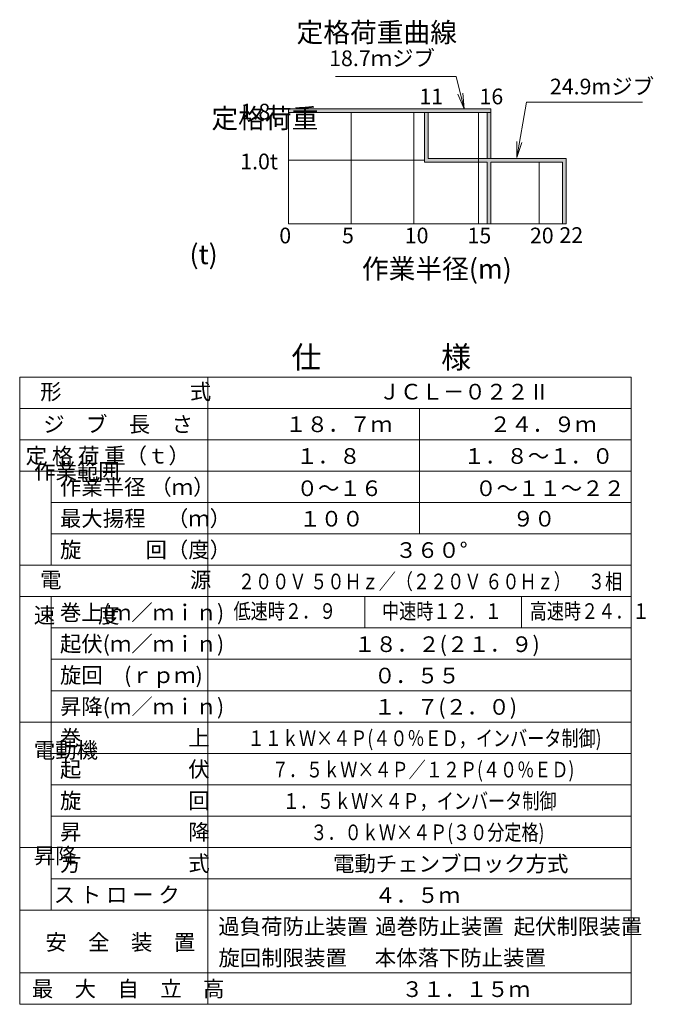
# Model space of a CAD drawing. Units: millimetres. Extents: x 2891 to 46739, y 4757 to 67429.
# Drawn here: x 26538 to 46739, y 6680 to 38074 of the extents above; entities that cross this region are included whole.
import ezdxf

# ---------------------------------------------------------------- set-up
doc = ezdxf.new("R2010")
doc.units = ezdxf.units.MM
doc.layers.get('0').update_dxf_attribs({"lineweight": 13})
for name, color, linetype, lineweight in [('05 寸法', 7, 'Continuous', 13), ('05 寸法 @ 250', 7, 'Continuous', 13), ('10_当社外形線 @ 250', 7, 'Continuous', 13)]:
    doc.layers.add(name, color=color, linetype=linetype, lineweight=lineweight)
doc.styles.get("Standard").update_dxf_attribs({"font": 'txt.shx', "bigfont": 'extfont2.shx'})
doc.styles.add('TATEGAKI', font='txt', dxfattribs={"bigfont": 'bigfont.shx'})
doc.dimstyles.get("Standard").update_dxf_attribs({"dimscale": 0, "dimtxt": 2, "dimasz": 2, "dimexe": 0.5, "dimexo": 1, "dimgap": 0.7, "dimtad": 1, "dimdec": 0, "dimdsep": 46, "dimtxsty": 'Standard', "dimblk": 'OPEN30', "dimcen": 2.5, "dimclrd": 256, "dimclre": 256, "dimclrt": 256, "dimadec": 1, "dimazin": 2, "dimtfac": 1, "dimtdec": 0, "dimtmove": 0, "dimatfit": 3, "dimldrblk": 'OPEN30', "dimfxl": 1, "dimtolj": 1, "dimtzin": 0, "dimlwd": 13, "dimlwe": 13, "dimarcsym": 0})
doc.dimstyles.new('STDX5', dxfattribs={"dimscale": 0, "dimtxt": 2, "dimasz": 2, "dimexe": 1, "dimexo": 1, "dimgap": 1, "dimtad": 1, "dimdec": 0, "dimlfac": 0.2, "dimdsep": 46, "dimtxsty": 'Standard', "dimblk": 'OPEN30', "dimcen": 0.5, "dimclrd": 256, "dimclre": 256, "dimclrt": 256, "dimadec": 1, "dimazin": 2, "dimtfac": 1, "dimtdec": 0, "dimtmove": 0, "dimatfit": 3, "dimldrblk": 'OPEN30', "dimfxl": 1, "dimtolj": 1, "dimtzin": 0, "dimlwd": 13, "dimlwe": 13, "dimarcsym": 0})

# ---------------------------------------------------------------- blocks, each defined once
blk = doc.blocks.new('022-仕様')
at = {"layer": '05 寸法'}
for p, q in [((0, 20000), (0, 0)), ((0, 20000), (19500, 20000)), ((6000, 20000), (6000, 0)), ((19500, 20000), (19500, 0)), ((0, 19000), (19500, 19000)), ((12750, 19000), (12750, 15000)), ((0, 18000), (19500, 18000)), ((0, 17000), (19500, 17000)), ((1000, 17000), (1000, 14000)), ((1000, 16000), (19500, 16000)), ((1000, 15000), (19500, 15000)), ((0, 14000), (19500, 14000)), ((0, 13000), (19500, 13000)), ((1000, 13000), (1000, 3000)), ((11000, 13000), (11000, 12000)), ((16000, 13000), (16000, 12000)), ((1000, 12000), (19500, 12000)), ((1000, 11000), (19500, 11000)), ((1000, 10000), (19500, 10000)), ((0, 9000), (19500, 9000)), ((1000, 8000), (19500, 8000)), ((1000, 7000), (19500, 7000)), ((1000, 6000), (19500, 6000)), ((0, 5000), (19500, 5000)), ((1000, 4000), (19500, 4000)), ((0, 3000), (19500, 3000)), ((0, 1000), (19500, 1000)), ((0, 0), (19500, 0))]:
    blk.add_line(p, q, dxfattribs=at)
for s, height, p in [('仕\u3000\u3000\u3000\u3000様', 700, (8663, 20283)), ('形\u3000\u3000\u3000\u3000\u3000\u3000式', 500, (651, 19283)), ('ＪＣＬ－０２２Ⅱ', 500, (11450, 19283)), ('ジ\u3000ブ\u3000長\u3000さ', 500, (750, 18243)), ('１８．７ｍ', 500, (8467, 18244)), ('２４．９ｍ', 500, (14982, 18244)), ('定 格 荷 重（ｔ）', 500, (191, 17243)), ('１．８', 500, (8822, 17232)), ('１．８～１．０', 500, (14155, 17232)), ('作業半径 （ｍ）', 500, (1283, 16243)), ('０～１６', 500, (8828, 16204)), ('０～１１～２２', 500, (14523, 16204)), ('最大揚程\u3000（ｍ）', 500, (1283, 15243)), ('１００', 500, (8917, 15232)), ('９０', 500, (15717, 15232)), ('旋\u3000\u3000\u3000回（度）', 500, (1283, 14243)), ('３６０°', 500, (11982, 14232)), ('電\u3000\u3000\u3000\u3000\u3000\u3000源', 500, (651, 13283)), ('巻上(ｍ／ｍｉｎ)', 500, (1283, 12243)), ('起伏(ｍ／ｍｉｎ)', 500, (1283, 11243)), ('１８．２(２１．９)', 500, (10662, 11232)), ('旋回\u3000(ｒｐｍ)', 500, (1283, 10243)), ('０．５５', 500, (11302, 10232)), ('昇降(ｍ／ｍｉｎ)', 500, (1283, 9243)), ('１．７(２．０)', 500, (11302, 9232)), ('巻\u3000\u3000\u3000\u3000\u3000上', 500, (1283, 8243)), ('起\u3000\u3000\u3000\u3000\u3000伏', 500, (1283, 7243)), ('旋\u3000\u3000\u3000\u3000\u3000回', 500, (1283, 6243)), ('昇\u3000\u3000\u3000\u3000\u3000降', 500, (1283, 5243)), ('方\u3000\u3000\u3000\u3000\u3000式', 500, (1283, 4243)), ('電動チェンブロック方式', 500, (9991, 4232)), ('ス ト ロ ー ク', 500, (1082, 3243)), ('４．５ｍ', 500, (11312, 3232)), ('過負荷防止装置', 500, (6332, 2232)), ('過巻防止装置', 500, (11336, 2232)), ('起伏制限装置', 500, (15752, 2232)), ('安\u3000全\u3000装\u3000置', 500, (819, 1728)), ('旋回制限装置', 500, (6336, 1232)), ('本体落下防止装置', 500, (11321, 1232)), ('最\u3000大\u3000自\u3000立\u3000高', 500, (388, 243)), ('３１．１５ｍ', 500, (12178, 232))]:
    blk.add_text(s, height=height, rotation=0, dxfattribs=at).set_placement(p)
at = {"layer": '05 寸法', "style": 'TATEGAKI'}
for s, p in [('作業範囲', (461, 16747)), ('速\u3000\u3000度', (450, 12154)), ('電動機', (450, 7850)), ('昇降', (450, 4486))]:
    blk.add_text(s, height=500, dxfattribs=at).set_placement(p)
at = {"layer": '05 寸法', "width": 0.8}
for s, p in [('２００Ｖ ５０Ｈｚ／（２２０Ｖ ６０Ｈｚ）\u3000３相', (6959, 13232)), ('低速時２．９', (6817, 12287)), ('中速時１２．１', (11553, 12287)), ('高速時２４．１', (16262, 12287)), ('１１ｋＷ×４Ｐ(４０％ＥＤ，インバータ制御)', (7266, 8232)), ('７．５ｋＷ×４Ｐ／１２Ｐ(４０％ＥＤ)', (8036, 7232)), ('１．５ｋＷ×４Ｐ，インバータ制御', (8385, 6232)), ('３．０ｋＷ×４Ｐ(３０分定格)', (9267, 5232))]:
    blk.add_text(s, height=500, rotation=0, dxfattribs=at).set_placement(p)
blk = doc.blocks.new('_Open30')
at = {"color": 0, "linetype": 'ByBlock', "lineweight": -2}
for p, q in [((-1, 0.268), (0, 0)), ((0, 0), (-1, -0.268)), ((0, 0), (-1, 0))]:
    blk.add_line(p, q, dxfattribs=at)
blk = doc.blocks.new('022-定格荷重曲線')
blk.add_hatch(color=256).paths.add_polyline_path([(0, 3660), (6460, 3660), (6460, 3540), (4460, 3540), (4340, 3540), (0, 3540)])
h = blk.add_hatch(color=256)
h.paths.add_polyline_path([(6460, 3540), (6340, 3540), (6340, 2080), (6460, 2080)])
h.paths.add_polyline_path([(8860, 2080), (6060, 2080), (6060, 1960), (6340, 1960), (6340, 0), (6460, 0), (6460, 1960), (8740, 1960), (8740, 0), (8860, 0)])
h.paths.add_polyline_path([(6060, 2080), (4460, 2080), (4460, 3540), (4340, 3540), (4340, 1960), (6060, 1960)])
for p, q in [((0, 3660), (0, 3540)), ((4340, 3540), (4460, 3540)), ((6460, 3660), (6460, 3540)), ((8740, 0), (8860, 0)), ((6460, 0), (6340, 0))]:
    blk.add_line(p, q)
at = {"layer": '05 寸法'}
for p, q in [((0, 3660), (0, 0)), ((0, 3660), (6460, 3660)), ((0, 3540), (4340, 3540)), ((2000, 3540), (2000, 0)), ((4000, 3540), (4000, 0)), ((4340, 3540), (4340, 1960)), ((4460, 3540), (6460, 3540)), ((4460, 3540), (4460, 2080)), ((6060, 3540), (6060, 0)), ((6340, 3540), (6340, 2080)), ((6460, 3660), (6460, 2080)), ((-2, 2020), (4338, 2020)), ((4340, 1960), (6340, 1960)), ((4460, 2080), (8860, 2080)), ((6340, 1960), (6340, 0)), ((6460, 1960), (6460, 0)), ((6460, 1960), (8740, 1960)), ((8000, 1960), (8000, 0)), ((8740, 1960), (8740, 0)), ((8860, 2080), (8860, 0)), ((0, 0), (8860, 0))]:
    blk.add_line(p, q, dxfattribs=at)
for s, height, p in [('定格荷重曲線', 625, (260, 5787)), ('11', 500, (4176, 3806)), ('16', 500, (6092, 3806)), ('1.8t', 500, (-1523, 3323)), ('1.0t', 500, (-1536, 1733)), ('0', 500, (-290, -627)), ('5', 500, (1710, -627)), ('10', 500, (3710, -627)), ('15', 500, (5710, -627)), ('20', 500, (7701, -627)), ('22', 500, (8641, -613)), ('(t)', 625, (-3152, -1291)), ('作業半径(m)', 625, (2345, -1753))]:
    blk.add_text(s, height=height, rotation=0, dxfattribs=at).set_placement(p)
at = {"layer": '05 寸法', "style": 'TATEGAKI'}
blk.add_text('定格荷重', height=625, dxfattribs=at).set_placement((-2453, 3044))
at = {"layer": '05 寸法', "insert": (4671, 4867), "char_height": 500, "attachment_point": 9}
blk.add_mtext('18.7ｍジブ', dxfattribs=at)
at = {"layer": '10_当社外形線 @ 250', "insert": (8337, 4123), "char_height": 500, "attachment_point": 7}
blk.add_mtext('{\\T0.9;24.9mジブ}', dxfattribs=at)
at = {"layer": '05 寸法 @ 250', "annotation_type": 0, "has_hookline": 1, "hookline_direction": 1, "text_width": 3168}
blk.add_leader([(5601, 3660), (5346, 4692), (4846, 4692)], dimstyle='Standard', override={"dimscale": 250, "dimgap": 0.7, "dimtad": 1, "dimldrblk": 'Open'}, dxfattribs=at)
at = {"layer": '10_当社外形線 @ 250', "annotation_type": 0, "has_hookline": 1, "hookline_direction": 0, "text_width": 2958}
blk.add_leader([(7281, 2110), (7587, 3873), (8087, 3873)], dimstyle='STDX5', override={"dimscale": 250, "dimgap": 1, "dimtad": 1, "dimldrblk": 'Open'}, dxfattribs=at)

msp = doc.modelspace()

# ---------------------------------------------------------------- block references
at = {"layer": '05 寸法'}
for name, p in [('022-定格荷重曲線', (35104.1, 31570)), ('022-仕様', (26537.52, 6680))]:
    msp.add_blockref(name, p, dxfattribs=at)

doc.saveas('drawing.dxf')
